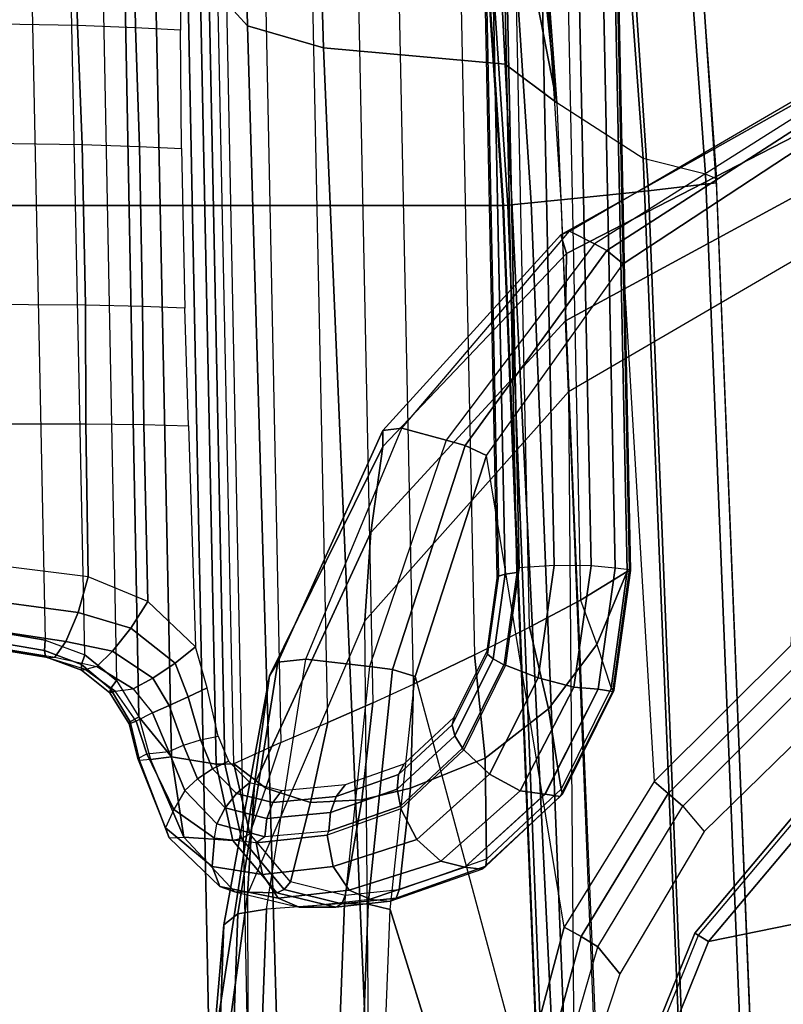
# Model space of a CAD drawing. Units: inches. Extents: x -14 to 241, y -6 to 114.
# Drawn here: x 40 to 42, y 25 to 27 of the extents above; entities that cross this region are included whole.
import ezdxf

# ---------------------------------------------------------------- set-up
doc = ezdxf.new("R2010")
doc.units = ezdxf.units.IN
doc.header["$MEASUREMENT"] = 0
for name, color, linetype in [('SEAT-ARM', 5, 'Continuous'), ('SEAT-ARMPAD', 5, 'Continuous'), ('SEAT-CONTROL', 5, 'Continuous'), ('SEAT-FABRIC', 5, 'Continuous'), ('SEAT-FRAME', 5, 'Continuous'), ('SEAT-FRAMEEDGE', 5, 'Continuous')]:
    doc.layers.add(name, color=color, linetype=linetype)

# ---------------------------------------------------------------- blocks, each defined once
blk = doc.blocks.new('1COSM_MIDBACK_ARMS_0T')
at = {"layer": 'SEAT-ARM'}
for points in [[(1.6554, -10.1666, 26.1211), (1.6643, -10.1351, 26.1456), (2.0608, -10.2953, 26.1455), (2.0438, -10.3233, 26.121)], [(1.6643, -10.1351, 26.1456), (1.6619, -10.1435, 26.1882), (2.0565, -10.3029, 26.188), (2.0608, -10.2953, 26.1455)], [(2.0438, -10.3233, 26.121), (2.2159, -11.1662, 26.0621), (1.0301, -10.7161, 26.0382), (1.6554, -10.1666, 26.1211)], [(2.0438, -10.3233, 26.121), (2.0608, -10.2953, 26.1455), (2.3879, -10.5705, 26.1441), (2.3642, -10.5926, 26.1192)], [(2.0608, -10.2953, 26.1455), (2.0565, -10.3029, 26.188), (2.3817, -10.5769, 26.1862), (2.3879, -10.5705, 26.1441)], [(2.3642, -10.5926, 26.1192), (2.3642, -10.5926, 26.1192), (2.2159, -11.1662, 26.0621), (2.0438, -10.3233, 26.121)]]:
    blk.add_3dface(points, dxfattribs=at)
at = {"layer": 'SEAT-ARMPAD'}
for points in [[(0.4844, -9.2849, 25.417), (2.0776, -9.3429, 26.0889), (1.8115, -9.3195, 26.1036), (0.3134, -9.2646, 25.4822)], [(0.5036, -9.3147, 25.3651), (2.0998, -9.3711, 26.0326), (2.0776, -9.3429, 26.0889), (0.4844, -9.285, 25.417)], [(-3.5075, -9.3051, 25.9414), (1.5444, -9.3099, 26.1169), (2.14, -9.3907, 26.391), (-3.8702, -9.4079, 26.3568)], [(0.5129, -9.3698, 25.3363), (2.1092, -9.4291, 26.0009), (2.0998, -9.3711, 26.0326), (0.5036, -9.3147, 25.3651)], [(1.8115, -9.3195, 26.1036), (2.3621, -9.4045, 26.3808), (2.14, -9.3907, 26.391), (1.5444, -9.3099, 26.1169)], [(2.0776, -9.3429, 26.0889), (2.5814, -9.4353, 26.3576), (2.3621, -9.4045, 26.3808), (1.8115, -9.3195, 26.1036)], [(2.0998, -9.3711, 26.0326), (2.6093, -9.4519, 26.2918), (2.5814, -9.4353, 26.3576), (2.0776, -9.3429, 26.0889)], [(2.1207, -9.5866, 25.9612), (2.1092, -9.4291, 26.0009), (0.5129, -9.3696, 25.3364), (0.5408, -9.5268, 25.3032)], [(2.1092, -9.4291, 26.0009), (2.615, -9.5085, 26.2454), (2.6093, -9.4519, 26.2918), (2.0998, -9.3711, 26.0326)], [(2.14, -9.3907, 26.391), (-3.8702, -9.4079, 26.3568), (-4.1496, -9.6889, 26.6964), (2.693, -9.628, 26.6786)], [(2.3621, -9.4045, 26.3808), (2.8716, -9.6404, 26.6617), (2.693, -9.628, 26.6786), (2.14, -9.3907, 26.391)], [(2.5814, -9.4353, 26.3576), (3.0454, -9.6645, 26.6232), (2.8716, -9.6404, 26.6617), (2.3621, -9.4045, 26.3808)], [(2.615, -9.5085, 26.2454), (2.6006, -9.6374, 26.1815), (2.1207, -9.5866, 25.9612), (2.1092, -9.4291, 26.0009)], [(2.6093, -9.4519, 26.2918), (3.0776, -9.6645, 26.5594), (3.0454, -9.6645, 26.6232), (2.5814, -9.4353, 26.3576)], [(2.615, -9.5085, 26.2454), (3.0828, -9.7028, 26.4993), (3.0776, -9.6645, 26.5594), (2.6093, -9.4519, 26.2918)], [(3.0828, -9.7028, 26.4993), (3.0582, -9.7926, 26.3978), (2.6006, -9.6374, 26.1815), (2.615, -9.5085, 26.2454)], [(0.5388, -9.5759, 25.3036), (2.1193, -9.6349, 25.9586), (2.1207, -9.5866, 25.9612), (0.5408, -9.5268, 25.3032)], [(0.5275, -9.617, 25.3281), (2.109, -9.6794, 25.9748), (2.1193, -9.6349, 25.9586), (0.5388, -9.5759, 25.3036)], [(2.1193, -9.6349, 25.9586), (2.5944, -9.6837, 26.1697), (2.6006, -9.6374, 26.1815), (2.1207, -9.5866, 25.9612)], [(1.3343, -9.92, 25.8634), (0.0461, -9.8548, 25.456), (0.5275, -9.617, 25.3281), (2.109, -9.6794, 25.9748)], [(-4.1496, -9.6889, 26.6964), (2.693, -9.628, 26.6786), (3.1564, -10.0398, 26.9073), (-4.3693, -10.1005, 26.9165)], [(2.109, -9.6794, 25.9748), (2.5805, -9.7295, 26.1749), (2.5944, -9.6837, 26.1697), (2.1193, -9.6349, 25.9586)], [(2.5944, -9.6837, 26.1697), (3.0473, -9.831, 26.3708), (3.0582, -9.7926, 26.3978), (2.6006, -9.6374, 26.1815)], [(2.8716, -9.6404, 26.6617), (3.2997, -10.0341, 26.8847), (3.1564, -10.0398, 26.9073), (2.693, -9.628, 26.6786)], [(3.0454, -9.6645, 26.6232), (3.4363, -10.0357, 26.8362), (3.2997, -10.0341, 26.8847), (2.8716, -9.6404, 26.6617)], [(2.5805, -9.7295, 26.1749), (1.7659, -9.9487, 26.0003), (1.3343, -9.92, 25.8634), (2.109, -9.6794, 25.9748)], [(3.0776, -9.6645, 26.5594), (3.4741, -10.0244, 26.7799), (3.4363, -10.0357, 26.8362), (3.0454, -9.6645, 26.6232)], [(3.0828, -9.7028, 26.4993), (3.4812, -10.042, 26.7138), (3.4741, -10.0244, 26.7799), (3.0776, -9.6645, 26.5594)], [(2.5805, -9.7295, 26.1749), (3.0275, -9.8738, 26.3607), (3.0473, -9.831, 26.3708), (2.5944, -9.6837, 26.1697)], [(3.4812, -10.042, 26.7138), (3.4558, -10.0925, 26.5745), (3.0582, -9.7926, 26.3978), (3.0828, -9.7028, 26.4993)], [(2.0733, -10.0314, 26.074), (3.0275, -9.8738, 26.3607), (2.5805, -9.7295, 26.1749), (1.7659, -9.9487, 26.0003)], [(3.0473, -9.831, 26.3708), (3.4419, -10.1176, 26.5354), (3.4558, -10.0925, 26.5745), (3.0582, -9.7926, 26.3978)], [(3.0275, -9.8738, 26.3607), (3.4148, -10.1503, 26.512), (3.4419, -10.1176, 26.5354), (3.0473, -9.831, 26.3708)], [(3.4148, -10.1503, 26.512), (2.3677, -10.2132, 26.1072), (2.0733, -10.0314, 26.074), (3.0275, -9.8738, 26.3607)], [(1.7518, -9.9846, 26.0111), (2.0543, -10.0658, 26.0678), (2.0733, -10.0314, 26.074), (1.7659, -9.9487, 26.0003)], [(1.7347, -10.0128, 26.0338), (2.0335, -10.0993, 26.0727), (2.0543, -10.0658, 26.0678), (1.7518, -9.9846, 26.0111)], [(1.7191, -10.0583, 26.0912), (1.7347, -10.0128, 26.0338), (2.0335, -10.0993, 26.0727), (1.9788, -10.144, 26.0901)], [(-4.3693, -10.1005, 26.9165), (-4.5114, -10.5372, 26.9719), (3.4503, -10.5442, 26.9742), (3.1564, -10.0398, 26.9073)], [(2.0543, -10.0658, 26.0678), (2.3435, -10.2416, 26.0936), (2.3678, -10.2132, 26.1072), (2.0733, -10.0314, 26.074)], [(3.2997, -10.0341, 26.8847), (3.5761, -10.5436, 26.9637), (3.4503, -10.5442, 26.9742), (3.1564, -10.0398, 26.9073)], [(3.4363, -10.0357, 26.8362), (3.698, -10.5446, 26.9322), (3.5761, -10.5436, 26.9637), (3.2997, -10.0341, 26.8847)], [(3.4741, -10.0244, 26.7799), (3.7542, -10.5246, 26.8801), (3.698, -10.5446, 26.9322), (3.4363, -10.0357, 26.8362)], [(3.4812, -10.042, 26.7138), (3.7613, -10.522, 26.8013), (3.7542, -10.5246, 26.8801), (3.4741, -10.0244, 26.7799)], [(3.7613, -10.522, 26.8013), (3.7332, -10.5322, 26.6522), (3.4558, -10.0925, 26.5745), (3.4812, -10.042, 26.7138)], [(2.0335, -10.0993, 26.0727), (2.3176, -10.2715, 26.0902), (2.3435, -10.2416, 26.0936), (2.0543, -10.0658, 26.0678)], [(2.3176, -10.2715, 26.0902), (2.2664, -10.3141, 26.0926), (1.9788, -10.144, 26.0901), (2.0335, -10.0993, 26.0727)], [(3.4419, -10.1176, 26.5354), (3.7142, -10.5389, 26.6081), (3.7332, -10.5322, 26.6522), (3.4558, -10.0925, 26.5745)], [(3.4148, -10.1503, 26.512), (3.6789, -10.5514, 26.5773), (3.7142, -10.5389, 26.6081), (3.4419, -10.1176, 26.5354)], [(2.6438, -10.4902, 26.114), (3.6789, -10.5514, 26.5773), (3.4148, -10.1503, 26.512), (2.3677, -10.2132, 26.1072)], [(2.3435, -10.2416, 26.0936), (2.6154, -10.5132, 26.0984), (2.6438, -10.4902, 26.114), (2.3678, -10.2132, 26.1072)], [(2.3176, -10.2715, 26.0902), (2.5848, -10.538, 26.0931), (2.6154, -10.5132, 26.0984), (2.3435, -10.2416, 26.0936)], [(2.5175, -10.5716, 26.0931), (2.5848, -10.538, 26.0931), (2.3176, -10.2715, 26.0902), (2.2664, -10.3141, 26.0926)]]:
    blk.add_3dface(points, dxfattribs=at)
at = {"layer": 'SEAT-CONTROL'}
for points in [[(2.618, -8.9868, 19.8794), (2.6357, -8.8782, 19.8622), (2.6539, -8.7936, 19.8316), (2.6195, -9.0005, 19.8665)], [(2.6539, -8.7936, 19.8316), (2.6195, -9.0005, 19.8665), (2.6509, -9.0234, 19.8023), (2.6837, -8.8044, 19.7651)], [(2.6837, -8.8044, 19.7651), (2.6509, -9.0234, 19.8023), (2.7096, -9.0479, 19.7623), (2.7405, -8.8176, 19.7199)], [(3.8972, -9.0467, 19.8721), (3.9015, -8.813, 19.8081), (4.1782, -8.8023, 19.8497), (4.2068, -9.039, 19.906)], [(2.7405, -8.8176, 19.7199), (2.7096, -9.0479, 19.7623), (2.7817, -9.0682, 19.7562), (2.8117, -8.8303, 19.7061)], [(3.3314, -9.0628, 19.8167), (3.333, -8.8314, 19.7463), (3.66, -8.8247, 19.7807), (3.6563, -9.0561, 19.8508)], [(3.66, -8.8247, 19.7807), (3.6563, -9.0561, 19.8508), (3.8972, -9.0467, 19.8721), (3.9015, -8.813, 19.8081)], [(2.7817, -9.0682, 19.7562), (2.8117, -8.8303, 19.7061), (3.0912, -8.8296, 19.7229), (3.0916, -9.0632, 19.7874)], [(3.0912, -8.8296, 19.7229), (3.0916, -9.0632, 19.7874), (3.3314, -9.0628, 19.8167), (3.333, -8.8314, 19.7463)], [(4.2926, -8.9476, 20.101), (2.6536, -8.9812, 19.9287), (2.6713, -8.8791, 19.912), (4.2746, -8.8462, 20.0805)], [(2.6374, -8.8764, 19.8848), (2.6197, -8.9819, 19.9013), (2.618, -8.9868, 19.8794), (2.6357, -8.8782, 19.8622)], [(2.6506, -8.8767, 19.9032), (2.6329, -8.9798, 19.9196), (2.6197, -8.9819, 19.9013), (2.6374, -8.8764, 19.8848)], [(2.6713, -8.8791, 19.912), (2.6536, -8.9812, 19.9287), (2.6329, -8.9798, 19.9196), (2.6506, -8.8767, 19.9032)], [(2.6239, -9.0613, 19.9511), (4.3202, -9.0264, 20.1295), (4.2926, -8.9476, 20.101), (2.6536, -8.9812, 19.9287)], [(2.6329, -8.9798, 19.9196), (2.6042, -9.0545, 19.9385), (2.5929, -9.0551, 19.9169), (2.6197, -8.9819, 19.9013)], [(2.6197, -8.9819, 19.9013), (2.5929, -9.0551, 19.9169), (2.594, -9.0628, 19.8938), (2.618, -8.9868, 19.8794)], [(2.6536, -8.9812, 19.9287), (2.6239, -9.0613, 19.9511), (2.6042, -9.0545, 19.9385), (2.6329, -8.9798, 19.9196)], [(2.618, -8.9868, 19.8794), (2.6195, -9.0005, 19.8665), (2.6006, -9.0857, 19.8656), (2.594, -9.0628, 19.8938)], [(2.6195, -9.0005, 19.8665), (2.6006, -9.0857, 19.8656), (2.6311, -9.1172, 19.8187), (2.6509, -9.0234, 19.8023)], [(2.6509, -9.0234, 19.8023), (2.6311, -9.1172, 19.8187), (2.6782, -9.1544, 19.796), (2.7096, -9.0479, 19.7623)], [(4.3711, -9.0908, 20.164), (2.5723, -9.1253, 19.9737), (2.6239, -9.0613, 19.9511), (4.3202, -9.0264, 20.1295)], [(3.8926, -9.1641, 19.9257), (3.8972, -9.0467, 19.8721), (4.2068, -9.039, 19.906), (4.251, -9.1579, 19.9618)], [(2.6042, -9.0545, 19.9385), (2.5553, -9.1131, 19.9562), (2.547, -9.1122, 19.9302), (2.5929, -9.0551, 19.9169)], [(2.5929, -9.0551, 19.9169), (2.547, -9.1122, 19.9302), (2.5503, -9.1231, 19.9054), (2.594, -9.0628, 19.8938)], [(2.6006, -9.0857, 19.8656), (2.594, -9.0628, 19.8938), (2.5503, -9.1231, 19.9054), (2.5552, -9.1595, 19.8725)], [(2.6239, -9.0613, 19.9511), (2.5723, -9.1253, 19.9737), (2.5553, -9.1131, 19.9562), (2.6042, -9.0545, 19.9385)], [(2.7096, -9.0479, 19.7623), (2.6782, -9.1544, 19.796), (2.7317, -9.1891, 19.8021), (2.7817, -9.0682, 19.7562)], [(2.7317, -9.1891, 19.8021), (2.7817, -9.0682, 19.7562), (3.0916, -9.0632, 19.7874), (3.0897, -9.1806, 19.8413)], [(3.0916, -9.0632, 19.7874), (3.0897, -9.1806, 19.8413), (3.3286, -9.1785, 19.8717), (3.3314, -9.0628, 19.8167)], [(3.3286, -9.1785, 19.8717), (3.3314, -9.0628, 19.8167), (3.6563, -9.0561, 19.8508), (3.6523, -9.1719, 19.9058)], [(3.6563, -9.0561, 19.8508), (3.6523, -9.1719, 19.9058), (3.8926, -9.1641, 19.9257), (3.8972, -9.0467, 19.8721)], [(2.4989, -9.171, 19.9902), (4.4457, -9.1339, 20.1965), (4.3711, -9.0908, 20.164), (2.5723, -9.1253, 19.9737)], [(2.6006, -9.0857, 19.8656), (2.5552, -9.1595, 19.8725), (2.5768, -9.1991, 19.8408), (2.6311, -9.1172, 19.8187)], [(2.5553, -9.1131, 19.9562), (2.4882, -9.1531, 19.9671), (2.4847, -9.151, 19.9363), (2.547, -9.1122, 19.9302)], [(2.547, -9.1122, 19.9302), (2.4847, -9.151, 19.9363), (2.49, -9.1655, 19.9094), (2.5503, -9.1231, 19.9054)], [(2.5723, -9.1253, 19.9737), (2.4989, -9.171, 19.9902), (2.4882, -9.1531, 19.9671), (2.5553, -9.1131, 19.9562)], [(2.5503, -9.1231, 19.9054), (2.5552, -9.1595, 19.8725), (2.5066, -9.1984, 19.875), (2.49, -9.1655, 19.9094)], [(2.6311, -9.1172, 19.8187), (2.5768, -9.1991, 19.8408), (2.6072, -9.2441, 19.8315), (2.6782, -9.1544, 19.796)], [(4.5139, -9.1939, 20.2451), (4.4457, -9.1339, 20.1965), (2.4989, -9.171, 19.9902), (2.4173, -9.2369, 20.0247)], [(2.4882, -9.1531, 19.9671), (2.4099, -9.1718, 19.9658), (2.4144, -9.169, 19.93), (2.4847, -9.151, 19.9363)], [(2.4989, -9.171, 19.9902), (2.4121, -9.1943, 19.9941), (2.4099, -9.1718, 19.9658), (2.4882, -9.1531, 19.9671)], [(2.4847, -9.151, 19.9363), (2.4144, -9.169, 19.93), (2.424, -9.1871, 19.9002), (2.49, -9.1655, 19.9094)], [(2.5552, -9.1595, 19.8725), (2.5066, -9.1984, 19.875), (2.5212, -9.2319, 19.8515), (2.5768, -9.1991, 19.8408)], [(2.6782, -9.1544, 19.796), (2.6072, -9.2441, 19.8315), (2.6403, -9.2857, 19.8466), (2.7317, -9.1891, 19.8021)], [(3.8877, -9.255, 19.9789), (3.8926, -9.1641, 19.9257), (4.251, -9.1579, 19.9618), (4.335, -9.2509, 20.0247)], [(2.2535, -9.2319, 19.9242), (2.4099, -9.1718, 19.9658), (2.4144, -9.169, 19.93), (2.2738, -9.2246, 19.8758)], [(2.2552, -9.262, 19.9676), (2.4121, -9.1943, 19.9941), (2.4099, -9.1718, 19.9658), (2.2535, -9.2319, 19.9242)], [(2.2738, -9.2246, 19.8758), (2.4144, -9.169, 19.93), (2.424, -9.1871, 19.9002), (2.3113, -9.2415, 19.8423)], [(2.4989, -9.171, 19.9902), (2.4121, -9.1943, 19.9941), (2.4173, -9.2369, 20.0247)], [(2.5066, -9.1984, 19.875), (2.49, -9.1655, 19.9094), (2.424, -9.1871, 19.9002), (2.4287, -9.2316, 19.8613)], [(2.6403, -9.2857, 19.8466), (2.7317, -9.1891, 19.8021), (3.0897, -9.1806, 19.8413), (3.0871, -9.2714, 19.8948)], [(3.0897, -9.1806, 19.8413), (3.0871, -9.2714, 19.8948), (3.3256, -9.2636, 19.9222), (3.3286, -9.1785, 19.8717)], [(3.3256, -9.2636, 19.9222), (3.3286, -9.1785, 19.8717), (3.6523, -9.1719, 19.9058), (3.6482, -9.257, 19.9561)], [(3.6523, -9.1719, 19.9058), (3.6482, -9.257, 19.9561), (3.8877, -9.255, 19.9789), (3.8926, -9.1641, 19.9257)], [(2.4121, -9.1943, 19.9941), (2.2552, -9.262, 19.9676), (2.4173, -9.2369, 20.0247)], [(2.424, -9.1871, 19.9002), (2.4287, -9.2316, 19.8613), (2.3495, -9.264, 19.8258), (2.3113, -9.2415, 19.8423)], [(2.4173, -9.2369, 20.0247), (2.403, -9.3273, 20.0908), (4.5178, -9.2839, 20.3132), (4.5139, -9.1939, 20.2451)], [(2.5066, -9.1984, 19.875), (2.4287, -9.2316, 19.8613), (2.4413, -9.2611, 19.8439), (2.5212, -9.2319, 19.8515)], [(2.5768, -9.1991, 19.8408), (2.5212, -9.2319, 19.8515), (2.5389, -9.2705, 19.8427), (2.6072, -9.2441, 19.8315)], [(2.2552, -9.262, 19.9676), (2.1448, -9.3652, 19.8838), (2.1552, -9.3345, 19.831), (2.2535, -9.2319, 19.9242)], [(2.2535, -9.2319, 19.9242), (2.1552, -9.3345, 19.831), (2.1956, -9.319, 19.7867), (2.2738, -9.2246, 19.8758)], [(2.2738, -9.2246, 19.8758), (2.1956, -9.319, 19.7867), (2.2533, -9.3236, 19.7647), (2.3113, -9.2415, 19.8423)], [(2.403, -9.3273, 20.0908), (2.4173, -9.2369, 20.0247), (2.2552, -9.262, 19.9676), (2.2486, -9.3611, 20.0451)], [(2.3495, -9.264, 19.8258), (2.3113, -9.2415, 19.8423), (2.2533, -9.3236, 19.7647), (2.282, -9.3284, 19.763)], [(2.3495, -9.264, 19.8258), (2.4287, -9.2316, 19.8613), (2.4413, -9.2611, 19.8439), (2.3729, -9.2894, 19.8131)], [(2.5212, -9.2319, 19.8515), (2.4413, -9.2611, 19.8439), (2.4519, -9.2953, 19.8365), (2.5389, -9.2705, 19.8427)], [(2.2486, -9.3611, 20.0451), (2.2552, -9.262, 19.9676), (2.1448, -9.3652, 19.8838), (2.1426, -9.4496, 19.9557)], [(2.3729, -9.2894, 19.8131), (2.4413, -9.2611, 19.8439), (2.4519, -9.2953, 19.8365), (2.3933, -9.3198, 19.8102)], [(2.6072, -9.2441, 19.8315), (2.5389, -9.2705, 19.8427), (2.5575, -9.3091, 19.8498), (2.6403, -9.2857, 19.8466)], [(2.282, -9.3284, 19.763), (2.3495, -9.264, 19.8258), (2.3729, -9.2894, 19.8131), (2.3147, -9.3454, 19.7587)], [(2.5389, -9.2705, 19.8427), (2.4519, -9.2953, 19.8365), (2.4596, -9.3309, 19.84), (2.5575, -9.3091, 19.8498)], [(2.3147, -9.3454, 19.7587), (2.3729, -9.2894, 19.8131), (2.3933, -9.3198, 19.8102), (2.3435, -9.3684, 19.7635)], [(2.3933, -9.3198, 19.8102), (2.4519, -9.2953, 19.8365), (2.4596, -9.3309, 19.84), (2.4087, -9.3524, 19.8173)], [(4.5178, -9.2839, 20.3132), (2.403, -9.3273, 20.0908), (2.4027, -9.3447, 20.0971), (4.5175, -9.3013, 20.3194)], [(4.5175, -9.3013, 20.3194), (2.4027, -9.3447, 20.0971), (2.4035, -9.3626, 20.0925), (4.5184, -9.3192, 20.3148)], [(2.1552, -9.3345, 19.831), (2.1319, -9.4529, 19.7269), (2.1796, -9.4207, 19.696), (2.1956, -9.319, 19.7867)], [(2.1956, -9.319, 19.7867), (2.1796, -9.4207, 19.696), (2.2434, -9.4079, 19.6895), (2.2533, -9.3236, 19.7647)], [(2.3435, -9.3684, 19.7635), (2.3933, -9.3198, 19.8102), (2.4087, -9.3524, 19.8173), (2.3654, -9.3952, 19.7771)], [(4.492, -9.4159, 20.2503), (2.4466, -9.4579, 20.0352), (2.4035, -9.3626, 20.0925), (4.5184, -9.3192, 20.3148)], [(2.1448, -9.3652, 19.8838), (2.1138, -9.4954, 19.7731), (2.1319, -9.4529, 19.7269), (2.1552, -9.3345, 19.831)], [(2.2533, -9.3236, 19.7647), (2.282, -9.3284, 19.763), (2.2561, -9.4254, 19.6751), (2.2434, -9.4079, 19.6895)], [(2.403, -9.3273, 20.0908), (2.2486, -9.3611, 20.0451), (2.2525, -9.3782, 20.0535), (2.4027, -9.3447, 20.0971)], [(2.2561, -9.4254, 19.6751), (2.282, -9.3284, 19.763), (2.3147, -9.3454, 19.7587), (2.2928, -9.4298, 19.6825)], [(2.2486, -9.3611, 20.0451), (2.1426, -9.4496, 19.9557), (2.1491, -9.4648, 19.9675), (2.2525, -9.3782, 20.0535)], [(2.4027, -9.3447, 20.0971), (2.2525, -9.3782, 20.0535), (2.2619, -9.3952, 20.0511), (2.4035, -9.3626, 20.0925)], [(2.2619, -9.3952, 20.0511), (2.354, -9.4278, 20.0448), (2.4035, -9.3626, 20.0925)], [(2.2928, -9.4298, 19.6825), (2.3147, -9.3454, 19.7587), (2.3435, -9.3684, 19.7635), (2.325, -9.4416, 19.6981)], [(2.4035, -9.3626, 20.0925), (2.354, -9.4278, 20.0448), (2.4466, -9.4579, 20.0352)], [(2.1426, -9.4496, 19.9557), (2.1448, -9.3652, 19.8838), (2.1138, -9.4954, 19.7731), (2.1134, -9.5694, 19.8467)], [(2.2525, -9.3782, 20.0535), (2.1491, -9.4648, 19.9675), (2.1647, -9.4775, 19.9703), (2.2619, -9.3952, 20.0511)], [(2.325, -9.4416, 19.6981), (2.3435, -9.3684, 19.7635), (2.3654, -9.3952, 19.7771), (2.3494, -9.4597, 19.7205)], [(2.1647, -9.4775, 19.9703), (2.2619, -9.3952, 20.0511), (2.354, -9.4278, 20.0448), (2.3251, -9.5183, 19.977)], [(2.1319, -9.4529, 19.7269), (2.1478, -9.5964, 19.6015), (2.1956, -9.5642, 19.5706), (2.1796, -9.4207, 19.696)], [(2.1796, -9.4207, 19.696), (2.1956, -9.5642, 19.5706), (2.2593, -9.5514, 19.5641), (2.2434, -9.4079, 19.6895)], [(2.2561, -9.4254, 19.6751), (2.2434, -9.4079, 19.6895), (2.2593, -9.5514, 19.5641), (2.2669, -9.5548, 19.5617)], [(2.487, -9.5528, 19.9729), (4.4694, -9.5121, 20.1813), (4.492, -9.4159, 20.2503), (2.4466, -9.4579, 20.0352)], [(2.2669, -9.5548, 19.5617), (2.2561, -9.4254, 19.6751), (2.2928, -9.4298, 19.6825), (2.3047, -9.5584, 19.5704)], [(2.3047, -9.5584, 19.5704), (2.2928, -9.4298, 19.6825), (2.325, -9.4416, 19.6981), (2.3375, -9.57, 19.5878)], [(2.3375, -9.57, 19.5878), (2.325, -9.4416, 19.6981), (2.3494, -9.4597, 19.7205), (2.3618, -9.5885, 19.6119)], [(2.3251, -9.5183, 19.977), (2.354, -9.4278, 20.0448), (2.4466, -9.4579, 20.0352), (2.487, -9.5528, 19.9729)], [(2.1426, -9.4496, 19.9557), (2.1134, -9.5694, 19.8467), (2.1199, -9.5817, 19.8619), (2.1491, -9.4648, 19.9675)], [(2.1138, -9.4954, 19.7731), (2.1298, -9.6389, 19.6478), (2.1478, -9.5964, 19.6015), (2.1319, -9.4529, 19.7269)], [(2.1491, -9.4648, 19.9675), (2.1199, -9.5817, 19.8619), (2.1371, -9.5879, 19.8715), (2.1647, -9.4775, 19.9703)], [(2.3251, -9.5183, 19.977), (2.3305, -9.622, 19.8982), (2.1371, -9.5879, 19.8715), (2.1647, -9.4775, 19.9703)], [(2.1298, -9.6389, 19.6478), (2.1255, -9.679, 19.7518), (2.1134, -9.5694, 19.8467), (2.1138, -9.4954, 19.7731)], [(2.487, -9.5528, 19.9729), (2.5272, -9.6443, 19.9077), (2.3305, -9.622, 19.8982), (2.3251, -9.5183, 19.977)], [(4.4473, -9.6049, 20.1095), (2.5272, -9.6443, 19.9077), (2.487, -9.5528, 19.9729), (4.4694, -9.5121, 20.1813)], [(2.1956, -9.5642, 19.5706), (2.2503, -9.7334, 19.4296), (2.3122, -9.7009, 19.4366), (2.2593, -9.5514, 19.5641)], [(2.2593, -9.5514, 19.5641), (2.2669, -9.5548, 19.5617), (2.318, -9.7002, 19.4378), (2.3122, -9.7009, 19.4366)], [(2.318, -9.7002, 19.4378), (2.2669, -9.5548, 19.5617), (2.3047, -9.5584, 19.5704), (2.3521, -9.6936, 19.4551)], [(2.3521, -9.6936, 19.4551), (2.3047, -9.5584, 19.5704), (2.3375, -9.57, 19.5878), (2.3816, -9.6961, 19.48)], [(2.1134, -9.5694, 19.8467), (2.1255, -9.679, 19.7518), (2.1318, -9.6912, 19.7666), (2.1199, -9.5817, 19.8619)], [(2.1199, -9.5817, 19.8619), (2.1318, -9.6912, 19.7666), (2.1485, -9.6977, 19.7761), (2.1371, -9.5879, 19.8715)], [(2.1478, -9.5964, 19.6015), (2.2063, -9.7818, 19.4551), (2.2503, -9.7334, 19.4296), (2.1956, -9.5642, 19.5706)], [(2.3816, -9.6961, 19.48), (2.3375, -9.57, 19.5878), (2.3618, -9.5885, 19.6119), (2.4035, -9.7075, 19.51)], [(2.1298, -9.6389, 19.6478), (2.1947, -9.8301, 19.5047), (2.2063, -9.7818, 19.4551), (2.1478, -9.5964, 19.6015)], [(2.3305, -9.622, 19.8982), (2.3544, -9.7203, 19.8204), (2.1485, -9.6977, 19.7761), (2.1371, -9.5879, 19.8715)], [(2.5272, -9.6443, 19.9077), (2.5646, -9.7263, 19.8447), (2.3544, -9.7203, 19.8204), (2.3305, -9.622, 19.8982)], [(2.5646, -9.7263, 19.8447), (4.4272, -9.6881, 20.0405), (4.4473, -9.6049, 20.1095), (2.5272, -9.6443, 19.9077)], [(2.1901, -9.8643, 19.5981), (2.1947, -9.8301, 19.5047), (2.1298, -9.6389, 19.6478), (2.1255, -9.679, 19.7518)], [(2.1255, -9.679, 19.7518), (2.1901, -9.8643, 19.5981), (2.1967, -9.8728, 19.613), (2.1318, -9.6912, 19.7666)], [(2.1318, -9.6912, 19.7666), (2.1967, -9.8728, 19.613), (2.2106, -9.8741, 19.6249), (2.1485, -9.6977, 19.7761)], [(2.3544, -9.7203, 19.8204), (2.4152, -9.8711, 19.6921), (2.2106, -9.8741, 19.6249), (2.1485, -9.6977, 19.7761)], [(2.2503, -9.7334, 19.4296), (2.3825, -9.8798, 19.3148), (2.4317, -9.828, 19.3348), (2.3122, -9.7009, 19.4366)], [(2.318, -9.7002, 19.4378), (2.3122, -9.7009, 19.4366), (2.4317, -9.828, 19.3348), (2.4352, -9.8256, 19.3372)], [(2.4352, -9.8256, 19.3372), (2.318, -9.7002, 19.4378), (2.3521, -9.6936, 19.4551), (2.4604, -9.8101, 19.3613)], [(2.4604, -9.8101, 19.3613), (2.3521, -9.6936, 19.4551), (2.3816, -9.6961, 19.48), (2.4821, -9.8043, 19.3921)], [(2.4821, -9.8043, 19.3921), (2.3816, -9.6961, 19.48), (2.4035, -9.7075, 19.51), (2.4981, -9.8089, 19.4265)], [(4.3959, -9.8131, 19.9275), (2.6238, -9.8495, 19.7411), (2.5646, -9.7263, 19.8447), (4.4272, -9.6881, 20.0405)], [(2.5646, -9.7263, 19.8447), (2.6238, -9.8495, 19.7411), (2.4152, -9.8711, 19.6921), (2.3544, -9.7203, 19.8204)], [(2.2063, -9.7818, 19.4551), (2.3486, -9.9423, 19.336), (2.3825, -9.8798, 19.3148), (2.2503, -9.7334, 19.4296)], [(2.1947, -9.8301, 19.5047), (2.3424, -9.9923, 19.3904), (2.3486, -9.9423, 19.336), (2.2063, -9.7818, 19.4551)], [(2.6039, -9.9094, 19.2778), (2.4352, -9.8256, 19.3372), (2.4604, -9.8101, 19.3613), (2.6156, -9.8878, 19.3058)], [(2.6156, -9.8878, 19.3058), (2.4604, -9.8101, 19.3613), (2.4821, -9.8043, 19.3921), (2.6253, -9.8761, 19.3399)], [(2.6253, -9.8761, 19.3399), (2.4821, -9.8043, 19.3921), (2.4981, -9.8089, 19.4265), (2.6322, -9.8755, 19.3766)], [(2.6799, -9.961, 19.6369), (4.3673, -9.9263, 19.8143), (4.3959, -9.8131, 19.9275), (2.6238, -9.8495, 19.7411)], [(2.3372, -10.0228, 19.4742), (2.3424, -9.9924, 19.3905), (2.1947, -9.8301, 19.5047), (2.1901, -9.8643, 19.5981)], [(2.3825, -9.8798, 19.3148), (2.5774, -9.9789, 19.2462), (2.6029, -9.9127, 19.2748), (2.4317, -9.828, 19.3348)], [(2.4317, -9.828, 19.3348), (2.4352, -9.8256, 19.3372), (2.6039, -9.9094, 19.2778), (2.6029, -9.9127, 19.2748)], [(2.6238, -9.8495, 19.7411), (2.6799, -9.961, 19.6369), (2.5149, -9.9993, 19.5757), (2.4152, -9.8711, 19.6921)], [(2.1901, -9.8643, 19.5981), (2.3372, -10.0228, 19.4742), (2.3423, -10.0277, 19.4896), (2.1967, -9.8728, 19.613)], [(2.1967, -9.8728, 19.613), (2.3423, -10.0277, 19.4896), (2.3521, -10.0249, 19.5031), (2.2106, -9.8741, 19.6249)], [(2.4152, -9.8711, 19.6921), (2.5149, -9.9993, 19.5757), (2.3521, -10.0249, 19.5031), (2.2106, -9.8741, 19.6249)], [(2.3486, -9.9423, 19.336), (2.5589, -10.0509, 19.2647), (2.5774, -9.9789, 19.2462), (2.3825, -9.8798, 19.3148)], [(2.787, -9.9117, 19.2994), (2.6156, -9.8878, 19.3058), (2.6253, -9.8761, 19.3399), (2.7831, -9.8981, 19.3335)], [(2.7831, -9.8981, 19.3335), (2.6253, -9.8761, 19.3399), (2.6322, -9.8755, 19.3766), (2.7792, -9.8957, 19.3701)], [(4.3269, -9.8664, 19.4958), (2.7831, -9.8981, 19.3335), (2.7792, -9.8957, 19.3701), (4.323, -9.864, 19.5324)], [(4.3308, -9.8801, 19.4617), (2.787, -9.9117, 19.2994), (2.7831, -9.8981, 19.3335), (4.3269, -9.8664, 19.4958)], [(4.3342, -9.9036, 19.4335), (2.7904, -9.9353, 19.2712), (2.787, -9.9117, 19.2994), (4.3308, -9.8801, 19.4617)], [(2.7904, -9.9353, 19.2712), (2.6039, -9.9094, 19.2778), (2.6156, -9.8878, 19.3058), (2.787, -9.9117, 19.2994)], [(2.5774, -9.9789, 19.2462), (2.8048, -10.0108, 19.2382), (2.8002, -9.94, 19.2679), (2.6029, -9.9127, 19.2748)], [(2.6039, -9.9094, 19.2778), (2.6029, -9.9127, 19.2748), (2.8002, -9.94, 19.2679), (2.7904, -9.9353, 19.2712)], [(2.8002, -9.94, 19.2679), (2.7904, -9.9353, 19.2712), (4.3342, -9.9036, 19.4335), (4.3256, -9.9086, 19.4283)], [(4.3302, -9.9794, 19.3986), (2.8048, -10.0108, 19.2382), (2.8002, -9.94, 19.2679), (4.3256, -9.9086, 19.4283)], [(4.3402, -10.0311, 19.699), (2.7346, -10.0641, 19.5302), (2.6799, -9.961, 19.6369), (4.3673, -9.9263, 19.8143)], [(2.3424, -9.9923, 19.3904), (2.5545, -10.1001, 19.3231), (2.5589, -10.0509, 19.2647), (2.3486, -9.9423, 19.336)], [(2.6799, -9.961, 19.6369), (2.7346, -10.0641, 19.5302), (2.645, -10.0971, 19.4825), (2.5149, -9.9993, 19.5757)], [(2.5589, -10.0509, 19.2647), (2.8044, -10.0855, 19.2565), (2.8048, -10.0108, 19.2382), (2.5774, -9.9789, 19.2462)], [(4.3298, -10.0541, 19.4169), (2.8044, -10.0855, 19.2565), (2.8048, -10.0108, 19.2382), (4.3302, -9.9794, 19.3986)], [(2.5498, -10.1293, 19.4004), (2.5545, -10.1002, 19.3233), (2.3424, -9.9924, 19.3905), (2.3372, -10.0228, 19.4742)], [(2.5149, -9.9993, 19.5757), (2.645, -10.0971, 19.4825), (2.5564, -10.1262, 19.4308), (2.3521, -10.0249, 19.5031)], [(2.3372, -10.0228, 19.4742), (2.5498, -10.1293, 19.4004), (2.552, -10.1317, 19.4163), (2.3423, -10.0277, 19.4896)], [(2.3423, -10.0277, 19.4896), (2.552, -10.1317, 19.4163), (2.5564, -10.1262, 19.4308), (2.3521, -10.0249, 19.5031)], [(2.7927, -10.1588, 19.4224), (4.3097, -10.1276, 19.5819), (4.3402, -10.0311, 19.699), (2.7346, -10.0641, 19.5302)], [(2.5545, -10.1001, 19.3231), (2.7991, -10.1344, 19.3157), (2.8044, -10.0855, 19.2565), (2.5589, -10.0509, 19.2647)], [(4.3246, -10.1031, 19.476), (2.7991, -10.1344, 19.3157), (2.8044, -10.0855, 19.2565), (4.3298, -10.0541, 19.4169)], [(2.7927, -10.1588, 19.4224), (2.7346, -10.0641, 19.5302), (2.645, -10.0971, 19.4825)], [(2.645, -10.0971, 19.4825), (2.5564, -10.1262, 19.4308), (2.7927, -10.1588, 19.4224)], [(2.7961, -10.1636, 19.3915), (2.7991, -10.1344, 19.3157), (2.5545, -10.1002, 19.3233), (2.5498, -10.1293, 19.4004)], [(2.7991, -10.1344, 19.3157), (4.3246, -10.1031, 19.476), (4.313, -10.1324, 19.551), (2.7961, -10.1636, 19.3915)], [(2.5498, -10.1293, 19.4004), (2.7961, -10.1636, 19.3915), (2.7944, -10.1653, 19.4076), (2.552, -10.1317, 19.4163)], [(2.552, -10.1317, 19.4163), (2.7944, -10.1653, 19.4076), (2.7927, -10.1588, 19.4224), (2.5564, -10.1262, 19.4308)], [(2.7944, -10.1653, 19.4076), (4.3113, -10.1342, 19.5671), (4.3097, -10.1276, 19.5819), (2.7927, -10.1588, 19.4224)], [(2.7961, -10.1636, 19.3915), (4.313, -10.1324, 19.551), (4.3113, -10.1342, 19.5671), (2.7944, -10.1653, 19.4076)]]:
    blk.add_3dface(points, dxfattribs=at)
at = {"layer": 'SEAT-FABRIC'}
for points in [[(3.5334, -9.9073, 21.9878), (3.5334, 9.9073, 21.9878), (0.5398, 10.0262, 21.6834), (0.5398, -10.0262, 21.6834)], [(6.5365, -9.7073, 21.9588), (6.5365, 9.7073, 21.9588), (3.5334, 9.9073, 21.9878), (3.5334, -9.9073, 21.9878)]]:
    blk.add_3dface(points, dxfattribs=at)
at = {"layer": 'SEAT-FRAME'}
for points in [[(1.0567, -8.0314, 20.0552), (1.2152, -9.3252, 20.0769), (3.9524, -9.2703, 20.3826), (4.0185, -7.9735, 20.3884)], [(1.2152, -9.3252, 20.0769), (1.2175, -9.4037, 20.152), (3.9424, -9.3491, 20.4591), (3.9524, -9.2703, 20.3826)], [(3.9424, -9.3491, 20.4591), (4.5373, -9.3341, 20.5083), (4.5025, -9.3766, 20.9496), (3.8967, -9.3909, 20.914)], [(1.2175, -9.4037, 20.152), (3.9424, -9.3491, 20.4591), (3.8967, -9.3909, 20.914), (1.1321, -9.4716, 20.6249)], [(3.8967, -9.3909, 20.914), (4.5025, -9.3766, 20.9496), (4.4679, -9.5262, 21.3647), (3.8522, -9.5446, 21.3418)], [(1.1321, -9.4716, 20.6249), (3.8967, -9.3909, 20.914), (3.8522, -9.5446, 21.3418), (1.0532, -9.6636, 21.0611)], [(3.8522, -9.5446, 21.3418), (4.4679, -9.5262, 21.3647), (4.4397, -9.8802, 21.6105), (3.8192, -9.9116, 21.5924)], [(1.0532, -9.6636, 21.0611), (3.8522, -9.5446, 21.3418), (3.8192, -9.9116, 21.5924), (1.003, -10.048, 21.3399)], [(5.7247, -9.8344, 21.5815), (6.516, -9.8095, 21.5996), (3.7411, -10.016, 21.6424), (5.298, -9.8496, 21.5974)], [(4.4397, -9.8802, 21.6105), (4.4397, -9.8802, 21.6105), (5.298, -9.8496, 21.5974), (3.7411, -10.016, 21.6424)], [(3.8192, -9.9116, 21.5924), (3.8192, -9.9116, 21.5924), (4.4397, -9.8802, 21.6105), (3.7411, -10.016, 21.6424)], [(0.9111, -10.1341, 21.3825), (1.003, -10.048, 21.3399), (3.8192, -9.9116, 21.5924), (3.7411, -10.016, 21.6424)]]:
    blk.add_3dface(points, dxfattribs=at)
at = {"layer": 'SEAT-FRAMEEDGE'}
for points in [[(6.5365, -9.7073, 21.9588), (6.5398, -9.7096, 21.988), (3.533, -9.9082, 22.0173), (3.5334, -9.9073, 21.9878)], [(6.5398, -9.7096, 21.988), (6.5426, -9.7188, 22.0026), (3.5336, -9.9169, 22.0326), (3.533, -9.9082, 22.0173)], [(6.5426, -9.7188, 22.0026), (6.5515, -9.7667, 22.0198), (3.5382, -9.9643, 22.0528), (3.5336, -9.9169, 22.0326)], [(6.5515, -9.7667, 22.0198), (6.5607, -9.827, 22.0225), (3.5443, -10.0247, 22.0593), (3.5382, -9.9643, 22.0528)], [(3.6283, -10.1912, 21.6372), (3.7411, -10.016, 21.6424), (6.516, -9.8095, 21.5996), (6.54, -9.9769, 21.5902)], [(3.563, -10.2017, 22.0305), (3.5443, -10.0248, 22.0592), (6.5607, -9.827, 22.0225), (6.5828, -10.0013, 21.9832)], [(3.533, -9.9082, 22.0173), (3.5336, -9.9169, 22.0326), (0.5343, -10.036, 21.7278), (0.5358, -10.0273, 21.7126)], [(3.5336, -9.9169, 22.0326), (3.5382, -9.9643, 22.0528), (0.5344, -10.0835, 21.748), (0.5343, -10.036, 21.7278)], [(3.5334, -9.9073, 21.9878), (3.533, -9.9082, 22.0173), (0.5358, -10.0273, 21.7126), (0.5398, -10.0262, 21.6834)], [(3.5382, -9.9643, 22.0528), (3.5443, -10.0247, 22.0593), (0.5371, -10.1441, 21.7547), (0.5344, -10.0835, 21.748)], [(6.54, -9.9769, 21.5902), (6.5606, -10.1005, 21.6116), (3.5964, -10.3168, 21.6642), (3.6283, -10.1912, 21.6372)], [(0.9111, -10.1341, 21.3825), (0.7178, -10.3097, 21.3525), (3.6283, -10.1912, 21.6372), (3.7411, -10.016, 21.6424)], [(3.579, -10.3389, 21.9268), (3.563, -10.2017, 22.0305), (6.5828, -10.0013, 21.9832), (6.5913, -10.1329, 21.8719)], [(0.5515, -10.3215, 21.7269), (0.5371, -10.1442, 21.7546), (3.5443, -10.0248, 22.0592), (3.563, -10.2017, 22.0305)], [(3.5868, -10.339, 21.6986), (3.5964, -10.3168, 21.6642), (6.5606, -10.1005, 21.6116), (6.5673, -10.1235, 21.645)], [(3.5868, -10.339, 21.6986), (3.579, -10.3389, 21.9268), (6.5913, -10.1329, 21.8719), (6.5673, -10.1235, 21.645)], [(3.5964, -10.3168, 21.6642), (3.6283, -10.1912, 21.6372), (0.7178, -10.3097, 21.3525), (0.6392, -10.4362, 21.3688)], [(0.5736, -10.4589, 21.6248), (0.5515, -10.3215, 21.7269), (3.563, -10.2017, 22.0305), (3.579, -10.3389, 21.9268)], [(0.6392, -10.4362, 21.3688), (0.6218, -10.4584, 21.4013), (3.5868, -10.339, 21.6986), (3.5964, -10.3168, 21.6642)], [(0.5736, -10.4589, 21.6248), (0.6218, -10.4584, 21.4013), (3.5868, -10.339, 21.6986), (3.579, -10.3389, 21.9268)]]:
    blk.add_3dface(points, dxfattribs=at)

msp = doc.modelspace()

# ---------------------------------------------------------------- block references
at = {"rotation": 90}
msp.add_blockref('1COSM_MIDBACK_ARMS_0T', (31.3502, 22.8684), dxfattribs=at)

doc.saveas('drawing.dxf')
